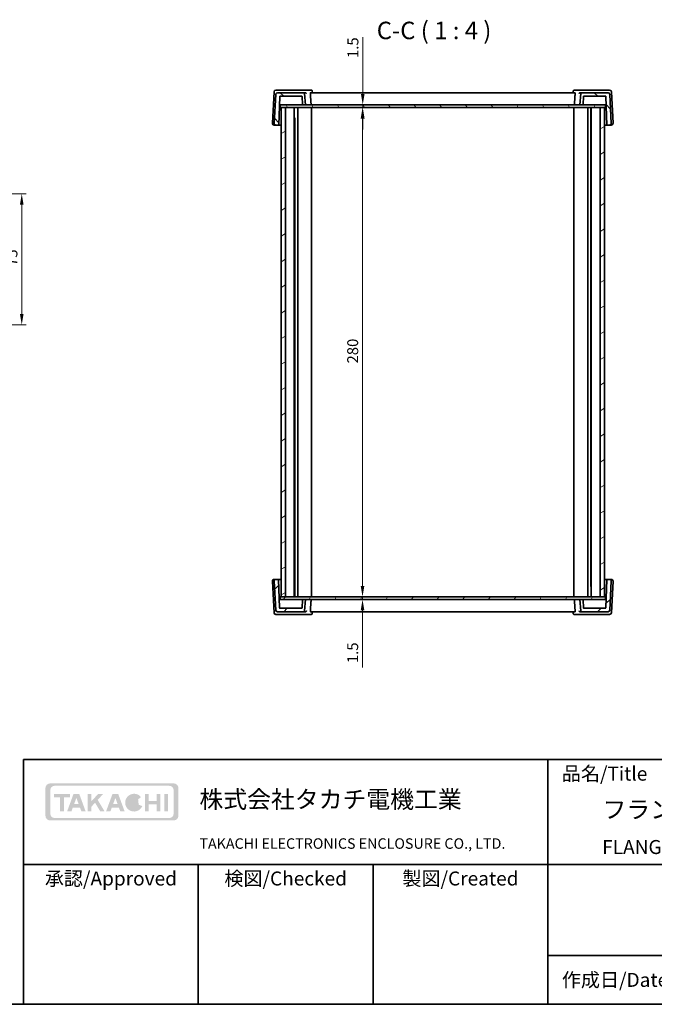
# Model space of a CAD drawing. Units: millimetres. Extents: x 0 to 5902, y 0 to 1124.
# Drawn here: x 1825 to 2188, y 0 to 563 of the extents above; entities that cross this region are included whole.
import ezdxf
from ezdxf.enums import TextEntityAlignment as Align

# ---------------------------------------------------------------- set-up
doc = ezdxf.new("R2010")
doc.units = ezdxf.units.MM
for name, color, linetype, lineweight in [('Border (ISO)', 7, 'Continuous', 35), ('Dimension (ISO)', 7, 'Continuous', 18), ('Symbol (ISO)', 7, 'Continuous', 18), ('Title (ISO)', 7, 'Continuous', 35), ('Visible (ISO)', 7, 'Continuous', 35)]:
    doc.layers.add(name, color=color, linetype=linetype, lineweight=lineweight)
doc.layers.add('Hatch (ISO)', color=1, linetype='Continuous', lineweight=18, true_color=0xff0000)
doc.styles.add('Note Text (TK)', font='MS PGothic.ttf')
doc.styles.add('文字スタイル67', font='arial.ttf')
doc.dimstyles.new('Default - Method 1b (TK)', dxfattribs={"dimscale": 2.5, "dimtxt": 2.5, "dimasz": 2.5, "dimexe": 1, "dimexo": 1.5, "dimgap": 1, "dimtad": 1, "dimtoh": 1, "dimrnd": 1e-08, "dimdsep": 46, "dimtxsty": 'Note Text (TK)', "dimcen": 0.09, "dimdle": 5, "dimclrd": 100, "dimclre": 100, "dimclrt": 7, "dimadec": 1, "dimazin": 1, "dimtfac": 1, "dimtmove": 0, "dimatfit": 3, "dimfxl": 0, "dimtolj": 1, "dimlwd": -1, "dimlwe": -1, "dimarcsym": 0})

# ---------------------------------------------------------------- blocks, each defined once
blk = doc.blocks.new('図面枠 tk図枠')
at = {"layer": 'Border (ISO)'}
blk.add_line((14.5, 8), (405.5, 8), dxfattribs=at)
blk = doc.blocks.new('表題欄 tk表題欄')
at = {"layer": 'Hatch (ISO)'}
h = blk.add_hatch(color=256, dxfattribs=at)
edge = h.paths.add_edge_path(flags=0)
edge.add_arc((95.58, 236.3), 0.596, 270, 360)
edge.add_line((96.17, 236.3), (96.17, 239.71))
edge.add_arc((95.58, 239.71), 0.596, 0, 90)
edge.add_line((95.58, 240.31), (79.14, 240.31))
edge.add_arc((79.14, 239.71), 0.596, 90, 180)
edge.add_line((78.54, 239.71), (78.54, 236.3))
edge.add_arc((79.14, 236.3), 0.596, 180, 270)
edge.add_line((79.14, 235.7), (95.58, 235.7))
edge = h.paths.add_edge_path()
edge.add_line((77.84, 239.96), (77.84, 236.05))
edge.add_arc((78.54, 236.05), 0.702, 180, 270)
edge.add_line((78.54, 235.35), (96.17, 235.35))
edge.add_arc((96.17, 236.05), 0.702, 270, 360)
edge.add_line((96.87, 236.05), (96.87, 239.96))
edge.add_arc((96.17, 239.96), 0.702, 0, 90)
edge.add_line((96.17, 240.66), (78.54, 240.66))
edge.add_arc((78.54, 239.96), 0.702, 90, 180)
for points in [[(79.07, 239.15), (79.07, 238.66), (79.92, 238.66), (79.92, 236.66), (80.51, 236.66), (80.51, 238.66), (81.36, 238.66), (81.36, 239.15)], [(85.68, 236.66), (84.94, 237.89), (84.42, 237.32), (84.42, 236.66), (83.9, 236.66), (83.9, 239.15), (84.42, 239.15), (84.42, 238.1), (85.39, 239.15), (86.11, 239.15), (85.32, 238.3), (86.3, 236.66)], [(92.09, 239.15), (92.09, 236.66), (92.61, 236.66), (92.61, 237.66), (93.77, 237.66), (93.77, 236.66), (94.29, 236.66), (94.29, 239.15), (93.77, 239.15), (93.77, 238.15), (92.61, 238.15), (92.61, 239.15)], [(94.84, 239.15), (94.84, 236.66), (95.36, 236.66), (95.36, 239.15)]]:
    blk.add_hatch(color=256, dxfattribs=at).paths.add_polyline_path(points)
h = blk.add_hatch(color=256, dxfattribs=at)
h.paths.add_polyline_path([(82.59, 237.71), (81.95, 237.71), (82.27, 238.58)], flags=0)
h.paths.add_polyline_path([(82.78, 237.2), (81.76, 237.2), (81.57, 236.66), (80.95, 236.66), (81.86, 239.15), (82.68, 239.15), (83.59, 236.66), (82.98, 236.66)])
h = blk.add_hatch(color=256, dxfattribs=at)
h.paths.add_polyline_path([(87.53, 237.71), (88.16, 237.71), (87.85, 238.58)], flags=0)
h.paths.add_polyline_path([(87.14, 236.66), (87.34, 237.2), (88.35, 237.2), (88.55, 236.66), (89.17, 236.66), (88.25, 239.15), (87.44, 239.15), (86.52, 236.66)])
h = blk.add_hatch(color=256, dxfattribs=at)
edge = h.paths.add_edge_path()
edge.add_arc((90.52, 237.9), 1.27, 38.5505, 336.582)
edge.add_line((91.69, 237.4), (91.17, 237.62))
edge.add_ellipse((90.52, 237.9), major_axis=(0, -0.8), ratio=0.867347, start_angle=124.651, end_angle=429.4109, ccw=False)
edge.add_line((91.09, 238.36), (91.52, 238.7))
at = {"layer": 'Title (ISO)'}
for p, q in [((74.71, 244.05), (255.71, 244.05)), ((74.71, 209.05), (74.71, 244.05)), ((149.71, 244.05), (149.71, 209.05)), ((230.71, 244.05), (230.71, 209.05)), ((255.71, 244.05), (255.71, 209.05)), ((243.21, 239.55), (251.21, 240.55)), ((243.21, 239.55), (243.21, 235.55)), ((251.21, 234.55), (251.21, 240.55)), ((243.21, 235.55), (251.21, 234.55)), ((230.71, 231.05), (255.71, 231.05)), ((74.71, 229.05), (230.71, 229.05)), ((99.71, 229.05), (99.71, 209.05)), ((124.71, 229.05), (124.71, 209.05)), ((230.71, 220.05), (255.71, 220.05)), ((149.71, 216.05), (230.71, 216.05)), ((255.71, 209.05), (74.71, 209.05))]:
    blk.add_line(p, q, dxfattribs=at)
at = {"layer": 'Title (ISO)', "color": 4, "linetype": 'Continuous', "lineweight": 18, "true_color": 0x00ffff}
for p, q in [((238.21, 241.55), (238.21, 233.55)), ((252.21, 237.55), (234.21, 237.55))]:
    blk.add_line(p, q, dxfattribs=at)
at = {"layer": 'Title (ISO)'}
for radius in [3, 2]:
    blk.add_circle((238.21, 237.55), radius, dxfattribs=at)
at = {"layer": 'Title (ISO)', "color": 1, "true_color": 0xff0000, "char_height": 2, "line_spacing_factor": 1.5, "style": 'Note Text (TK)'}
for s, insert, attachment_point in [('\\fＭＳ Ｐゴシック|b0|i0;\\H2.0000;品名/Title', (151.71, 242.05), 4), ('\\fＭＳ Ｐゴシック|b0|i0;\\H2.0000;尺度/Scale', (232.71, 229.05), 4), ('\\fＭＳ Ｐゴシック|b0|i0;\\H2.0000;承認/Approved', (87.21, 227.05), 5), ('\\fＭＳ Ｐゴシック|b0|i0;\\H2.0000;検図/Checked', (112.21, 227.05), 5), ('\\fＭＳ Ｐゴシック|b0|i0;\\H2.0000;製図/Created', (137.21, 227.05), 5), ('\\fＭＳ Ｐゴシック|b0|i0;\\H2.0000;作成日/Date', (151.71, 212.55), 4)]:
    blk.add_mtext(s, dxfattribs=dict(at, insert=insert, attachment_point=attachment_point))
at = {"layer": 'Title (ISO)', "color": 7, "line_spacing_factor": 1.5, "style": 'Note Text (TK)'}
for s, insert, char_height, attachment_point in [('株式会社タカチ電機工業', (99.87, 238.05), 2.5, 4), ('\\fArial|b0|i0;\\H1.4986;TAKACHI ELECTRONICS ENCLOSURE CO., LTD.', (99.87, 232.05), 1.4986, 4), ('\\fＭＳ Ｐゴシック|b0|i0;\\H2.0000;/', (243.21, 214.55), 2, 5)]:
    blk.add_mtext(s, dxfattribs=dict(at, insert=insert, char_height=char_height, attachment_point=attachment_point))
at = {"layer": 'Title (ISO)', "color": 7}
for tag, p, height, style in [('<品名>_001', (157.52, 235.65), 2.5, 'Note Text (TK)'), ('<Title>_001', (157.48, 230.55), 2, '文字スタイル67'), ('<尺度>_001', (239.1, 222.3), 2.5, 'Note Text (TK)'), ('<ページ_No.>_001', (237.95, 213.3), 2.5, 'Note Text (TK)'), ('<総ページ数>_001', (246.8, 213.3), 2.5, 'Note Text (TK)'), ('作成日_001', (175.62, 211.28), 2.5, 'Note Text (TK)')]:
    blk.add_attdef(tag, p, '', height=height, dxfattribs=dict(at, style=style))
at = {"layer": 'Title (ISO)', "color": 7, "style": 'Note Text (TK)'}
blk.add_attdef('<承認>', text='', height=2.5, dxfattribs=at).set_placement((87.21, 217.05), align=Align.MIDDLE_CENTER)
blk = doc.blocks.new('*D25')
at = {"layer": 'Defpoints', "color": 0, "transparency": 16777216}
for p in [(1743.61, 463.76), (1826.5, 463.76), (1752.75, 388.81)]:
    blk.add_point(p, dxfattribs=at)
at = {"layer": 'Dimension (ISO)', "color": 100, "transparency": 16777216}
for p, q in [((1747.36, 463.76), (1829, 463.76)), ((1826.5, 395.06), (1826.5, 457.51)), ((1756.5, 388.81), (1829, 388.81))]:
    blk.add_line(p, q, dxfattribs=at)
for points in [[(1825.45, 457.51), (1827.54, 457.51), (1826.5, 463.76)], [(1825.45, 395.06), (1827.54, 395.06), (1826.5, 388.81)]]:
    blk.add_solid(points, dxfattribs=at)
at = {"layer": 'Dimension (ISO)', "color": 7, "transparency": 16777216, "insert": (1820.87, 420.59), "char_height": 6.25, "attachment_point": 4, "rotation": 90, "style": 'Note Text (TK)'}
blk.add_mtext('\\A1; 75', dxfattribs=at)
blk = doc.blocks.new('*D29')
at = {"layer": 'Defpoints', "color": 0, "transparency": 16777216}
for p in [(2021.59, 514.6), (2021.59, 514.6), (2021.59, 513.1)]:
    blk.add_point(p, dxfattribs=at)
at = {"layer": 'Dimension (ISO)', "color": 100, "transparency": 16777216}
for p, q in [((2021.59, 520.85), (2021.59, 553.48)), ((2021.59, 513.1), (2021.59, 514.6)), ((2021.59, 506.85), (2021.59, 500.6))]:
    blk.add_line(p, q, dxfattribs=at)
for points in [[(2020.55, 520.85), (2022.63, 520.85), (2021.59, 514.6)], [(2020.55, 506.85), (2022.63, 506.85), (2021.59, 513.1)]]:
    blk.add_solid(points, dxfattribs=at)
at = {"layer": 'Dimension (ISO)', "color": 7, "transparency": 16777216, "insert": (2015.97, 541.46), "char_height": 6.25, "attachment_point": 4, "rotation": 90, "style": 'Note Text (TK)'}
blk.add_mtext('\\A1;1.5', dxfattribs=at)
blk = doc.blocks.new('*D30')
at = {"layer": 'Defpoints', "color": 0, "transparency": 16777216}
for p in [(2021.46, 513.1), (2021.46, 233.1), (2021.46, 233.1)]:
    blk.add_point(p, dxfattribs=at)
at = {"layer": 'Dimension (ISO)', "color": 100, "transparency": 16777216}
blk.add_line((2021.46, 506.85), (2021.46, 239.35), dxfattribs=at)
for points in [[(2020.42, 506.85), (2022.51, 506.85), (2021.46, 513.1)], [(2020.42, 239.35), (2022.51, 239.35), (2021.46, 233.1)]]:
    blk.add_solid(points, dxfattribs=at)
at = {"layer": 'Dimension (ISO)', "color": 7, "transparency": 16777216, "insert": (2015.84, 366.68), "char_height": 6.25, "attachment_point": 4, "rotation": 90, "style": 'Note Text (TK)'}
blk.add_mtext('\\A1;280', dxfattribs=at)
blk = doc.blocks.new('*D31')
at = {"layer": 'Defpoints', "color": 0, "transparency": 16777216}
for p in [(2021.46, 231.6), (2021.55, 233.1), (2021.55, 231.6)]:
    blk.add_point(p, dxfattribs=at)
at = {"layer": 'Dimension (ISO)', "color": 100, "transparency": 16777216}
for p, q in [((2021.46, 239.35), (2021.46, 245.6)), ((2021.46, 233.1), (2021.46, 231.6)), ((2021.46, 225.35), (2021.46, 192.73))]:
    blk.add_line(p, q, dxfattribs=at)
for points in [[(2020.42, 239.35), (2022.51, 239.35), (2021.46, 233.1)], [(2020.42, 225.35), (2022.51, 225.35), (2021.46, 231.6)]]:
    blk.add_solid(points, dxfattribs=at)
at = {"layer": 'Dimension (ISO)', "color": 7, "transparency": 16777216, "insert": (2015.84, 195.23), "char_height": 6.25, "attachment_point": 4, "rotation": 90, "style": 'Note Text (TK)'}
blk.add_mtext('\\A1;1.5', dxfattribs=at)

msp = doc.modelspace()

# ---------------------------------------------------------------- hatches: boundary and pattern name
at = {"layer": 'Hatch (ISO)'}
h = msp.add_hatch(dxfattribs=at)
h.set_pattern_fill('ANSI31', color=256, scale=101.6, angle=90.00021, style=0)
h.set_pattern_definition([(135.0002, (929.5, -32), (-8.98022, -8.98029), [])])
edge = h.paths.add_edge_path()
edge.add_ellipse((2146.9277, 521.1037), major_axis=(0, 0.5), ratio=1, start_angle=0, end_angle=85)
edge.add_line((2146.4296, 521.1473), (2145.8571, 514.6037))
edge.add_line((2145.8571, 514.6037), (2147.4894, 514.6037))
edge.add_ellipse((2147.4894, 514.8037), major_axis=(0, -0.2), ratio=1, start_angle=0, end_angle=88)
edge.add_line((2147.6892, 514.7968), (2147.8504, 519.4107))
edge.add_ellipse((2148.0502, 519.4037), major_axis=(-0.1999, 0.007), ratio=1, start_angle=272, end_angle=360, ccw=False)
edge.add_line((2148.0502, 519.6037), (2160.4664, 519.6037))
edge.add_ellipse((2160.4664, 519.4037), major_axis=(0, 0.2), ratio=1, start_angle=272, end_angle=360, ccw=False)
edge.add_line((2160.6662, 519.4107), (2161.2357, 503.1037))
edge.add_line((2161.2357, 503.1037), (2162.8033, 503.1037))
edge.add_ellipse((2162.8033, 504.1037), major_axis=(0, -1), ratio=1, start_angle=0, end_angle=93)
edge.add_line((2163.802, 504.1561), (2162.9372, 520.6561))
edge.add_ellipse((2161.9386, 520.6037), major_axis=(0.9986, 0.0523), ratio=1, start_angle=0, end_angle=87)
edge.add_line((2161.9386, 521.6037), (2146.9277, 521.6037))
edge = h.paths.add_edge_path()
edge.add_ellipse((1987.7865, 521.1037), major_axis=(0.4981, 0.0436), ratio=1, start_angle=0, end_angle=85)
edge.add_line((1987.7865, 521.6037), (1972.7756, 521.6037))
edge.add_ellipse((1972.7756, 520.6037), major_axis=(0, 1), ratio=1, start_angle=0, end_angle=87)
edge.add_line((1971.777, 520.6561), (1970.9123, 504.1561))
edge.add_ellipse((1971.9109, 504.1037), major_axis=(-0.9986, 0.0523), ratio=1, start_angle=0, end_angle=93)
edge.add_line((1971.9109, 503.1037), (1973.5309, 503.1037))
edge.add_line((1973.5309, 503.1037), (1974.1004, 519.4107))
edge.add_ellipse((1974.3002, 519.4037), major_axis=(-0.1999, 0.007), ratio=1, start_angle=272, end_angle=360, ccw=False)
edge.add_line((1974.3002, 519.6037), (1986.664, 519.6037))
edge.add_ellipse((1986.664, 519.4037), major_axis=(0, 0.2), ratio=1, start_angle=272, end_angle=360, ccw=False)
edge.add_line((1986.8639, 519.4107), (1987.025, 514.7968))
edge.add_ellipse((1987.2249, 514.8037), major_axis=(-0.1999, -0.007), ratio=1, start_angle=0, end_angle=88)
edge.add_line((1987.2249, 514.6037), (1988.8571, 514.6037))
edge.add_line((1988.8571, 514.6037), (1988.2846, 521.1473))
h = msp.add_hatch(dxfattribs=at)
h.set_pattern_fill('ANSI31', color=256, scale=101.6, angle=75.000175, style=0)
h.set_pattern_definition([(120.0002, (929.5, -32), (-10.9985, -6.35003), [])])
h.paths.add_polyline_path([(2160.4071, 513.1037), (2160.4071, 514.6037), (2147.4894, 514.6037), (2145.8571, 514.6037), (1988.8571, 514.6037), (1987.2249, 514.6037), (1974.3071, 514.6037), (1974.3071, 513.1037), (1974.8571, 513.1037), (1977.3571, 513.1037), (2157.3571, 513.1037), (2159.8571, 513.1037)])
h = msp.add_hatch(dxfattribs=at)
h.set_pattern_fill('ANSI31', color=256, scale=101.6, angle=-14.999978, style=0)
h.set_pattern_definition([(30, (929.5, -32), (-6.35, 10.99852), [])])
h.paths.add_polyline_path([(1977.3571, 513.1037), (1974.8571, 513.1037), (1974.8571, 233.1037), (1977.3571, 233.1037)])
h.paths.add_polyline_path([(2159.8571, 233.1037), (2159.8571, 513.1037), (2157.3571, 513.1037), (2157.3571, 233.1037)])
h = msp.add_hatch(dxfattribs=at)
h.set_pattern_fill('ANSI31', color=256, scale=101.6, style=0)
h.set_pattern_definition([(45, (929.5, -32), (-8.98026, 8.98026), [])])
edge = h.paths.add_edge_path()
edge.add_ellipse((1987.7865, 225.1037), major_axis=(0, -0.5), ratio=1, start_angle=0, end_angle=85)
edge.add_line((1988.2846, 225.0602), (1988.8571, 231.6037))
edge.add_line((1988.8571, 231.6037), (1987.2249, 231.6037))
edge.add_ellipse((1987.2249, 231.4037), major_axis=(0, 0.2), ratio=1, start_angle=0, end_angle=88)
edge.add_line((1987.025, 231.4107), (1986.8639, 226.7968))
edge.add_ellipse((1986.664, 226.8037), major_axis=(0.1999, -0.007), ratio=1, start_angle=272, end_angle=360, ccw=False)
edge.add_line((1986.664, 226.6037), (1974.2479, 226.6037))
edge.add_ellipse((1974.2479, 226.8037), major_axis=(0, -0.2), ratio=1, start_angle=272, end_angle=360, ccw=False)
edge.add_line((1974.048, 226.7968), (1973.4785, 243.1037))
edge.add_line((1973.4785, 243.1037), (1971.9109, 243.1037))
edge.add_ellipse((1971.9109, 242.1037), major_axis=(0, 1), ratio=1, start_angle=0, end_angle=93)
edge.add_line((1970.9123, 242.0514), (1971.777, 225.5514))
edge.add_ellipse((1972.7756, 225.6037), major_axis=(-0.9986, -0.0523), ratio=1, start_angle=0, end_angle=87)
edge.add_line((1972.7756, 224.6037), (1987.7865, 224.6037))
edge = h.paths.add_edge_path()
edge.add_ellipse((2146.9277, 225.1037), major_axis=(-0.4981, -0.0436), ratio=1, start_angle=0, end_angle=85)
edge.add_line((2146.9277, 224.6037), (2161.9386, 224.6037))
edge.add_ellipse((2161.9386, 225.6037), major_axis=(0, -1), ratio=1, start_angle=0, end_angle=87)
edge.add_line((2162.9372, 225.5514), (2163.802, 242.0514))
edge.add_ellipse((2162.8033, 242.1037), major_axis=(0.9986, -0.0523), ratio=1, start_angle=0, end_angle=93)
edge.add_line((2162.8033, 243.1037), (2161.1833, 243.1037))
edge.add_line((2161.1833, 243.1037), (2160.6139, 226.7968))
edge.add_ellipse((2160.414, 226.8037), major_axis=(0.1999, -0.007), ratio=1, start_angle=272, end_angle=360, ccw=False)
edge.add_line((2160.414, 226.6037), (2148.0502, 226.6037))
edge.add_ellipse((2148.0502, 226.8037), major_axis=(0, -0.2), ratio=1, start_angle=272, end_angle=360, ccw=False)
edge.add_line((2147.8504, 226.7968), (2147.6892, 231.4107))
edge.add_ellipse((2147.4894, 231.4037), major_axis=(0.1999, 0.007), ratio=1, start_angle=0, end_angle=88)
edge.add_line((2147.4894, 231.6037), (2145.8571, 231.6037))
edge.add_line((2145.8571, 231.6037), (2146.4296, 225.0602))
h = msp.add_hatch(dxfattribs=at)
h.set_pattern_fill('ANSI31', color=256, scale=101.6, angle=14.999978, style=0)
h.set_pattern_definition([(60, (929.5, -32), (-10.99852, 6.35), [])])
h.paths.add_polyline_path([(2160.4071, 231.6037), (2160.4071, 233.1037), (2159.8571, 233.1037), (2157.3571, 233.1037), (1977.3571, 233.1037), (1974.8571, 233.1037), (1974.3071, 233.1037), (1974.3071, 231.6037), (1987.2249, 231.6037), (1988.8571, 231.6037), (2145.8571, 231.6037), (2147.4894, 231.6037)])

# ---------------------------------------------------------------- linework, layer by layer
at = {"layer": 'Visible (ISO)'}
for p, q in [((1970.8556, 522.1561), (1969.9123, 504.1561)), ((1971.777, 520.6561), (1970.9123, 504.1561)), ((1973.0921, 523.1037), (1971.8542, 523.1037)), ((1987.7865, 521.6037), (1972.7756, 521.6037)), ((1988.7397, 523.1037), (1973.0921, 523.1037)), ((1973.5309, 503.1037), (1974.1004, 519.4107)), ((1974.3002, 519.6037), (1986.664, 519.6037)), ((1986.8639, 519.4107), (1987.025, 514.7968)), ((1988.7913, 521.6037), (1987.7865, 521.6037)), ((1988.8571, 514.6037), (1988.2846, 521.1473)), ((1992.1593, 523.1037), (1988.7397, 523.1037)), ((2143.0234, 521.6037), (1991.6908, 521.6037)), ((1992.6863, 522.6245), (1992.7847, 521.6037)), ((2142.0279, 522.6245), (2141.9295, 521.6037)), ((2145.9746, 523.1037), (2142.555, 523.1037)), ((2146.4296, 521.1473), (2145.8571, 514.6037)), ((2146.9277, 521.6037), (2145.9229, 521.6037)), ((2161.6222, 523.1037), (2145.9746, 523.1037)), ((2161.9386, 521.6037), (2146.9277, 521.6037)), ((2147.6892, 514.7968), (2147.8504, 519.4107)), ((2148.0502, 519.6037), (2160.4664, 519.6037)), ((2160.6662, 519.4107), (2161.2357, 503.1037)), ((2162.86, 523.1037), (2161.6222, 523.1037)), ((2163.802, 504.1561), (2162.9372, 520.6561)), ((2164.802, 504.1561), (2163.8586, 522.1561)), ((1973.9325, 514.6037), (1974.1391, 514.6037)), ((1974.1391, 514.6037), (1974.3071, 514.6037)), ((2160.4071, 514.6037), (1974.3071, 514.6037)), ((1974.3071, 514.6037), (1974.3071, 513.1037)), ((1974.3071, 513.1037), (2160.4071, 513.1037)), ((1977.3571, 513.1037), (1974.8571, 513.1037)), ((1974.8571, 513.1037), (1974.8571, 233.1037)), ((1977.3571, 233.1037), (1977.3571, 513.1037)), ((1982.3571, 513.1037), (1982.3571, 233.1037)), ((1984.3571, 513.1037), (1984.3571, 233.1037)), ((1987.2249, 514.6037), (1988.8571, 514.6037)), ((1992.3571, 513.1037), (1992.3571, 233.1037)), ((2142.3571, 513.1037), (2142.3571, 233.1037)), ((2145.8571, 514.6037), (2147.4894, 514.6037)), ((2150.3571, 513.1037), (2150.3571, 233.1037)), ((2152.0343, 513.1037), (2152.0343, 239.0487)), ((2152.3571, 513.1037), (2152.3571, 233.1037)), ((2159.8571, 513.1037), (2157.3571, 513.1037)), ((2157.3571, 513.1037), (2157.3571, 233.1037)), ((2159.8571, 233.1037), (2159.8571, 513.1037)), ((2160.4071, 514.6037), (2160.6275, 514.6037)), ((2160.4071, 513.1037), (2160.4071, 514.6037)), ((2160.6275, 514.6037), (2160.8341, 514.6037)), ((1982.3571, 507.3332), (1982.8091, 507.3332)), ((1982.4277, 506.9037), (1982.68, 507.156)), ((1982.68, 507.1588), (1982.68, 233.1037)), ((1970.9109, 503.1037), (1971.9109, 503.1037)), ((1971.9109, 503.1037), (1973.5309, 503.1037)), ((1973.5309, 503.1037), (1974.8571, 503.1037)), ((1982.4277, 506.9037), (1982.3571, 506.9037)), ((2159.8571, 503.1037), (2161.2357, 503.1037)), ((2161.2357, 503.1037), (2162.8033, 503.1037)), ((2162.8033, 503.1037), (2163.8033, 503.1037)), ((1971.9109, 243.1037), (1970.9109, 243.1037)), ((1973.4785, 243.1037), (1971.9109, 243.1037)), ((1974.048, 226.7968), (1973.4785, 243.1037)), ((1974.8571, 243.1037), (1973.4785, 243.1037)), ((2161.1833, 243.1037), (2159.8571, 243.1037)), ((2161.1833, 243.1037), (2160.6139, 226.7968)), ((2162.8033, 243.1037), (2161.1833, 243.1037)), ((2163.8033, 243.1037), (2162.8033, 243.1037)), ((1969.9123, 242.0514), (1970.8556, 224.0514)), ((1970.9123, 242.0514), (1971.777, 225.5514)), ((2152.3571, 238.8743), (2151.9051, 238.8743)), ((2152.2865, 239.3037), (2152.0343, 239.0515)), ((2152.2865, 239.3037), (2152.3571, 239.3037)), ((2162.9372, 225.5514), (2163.802, 242.0514)), ((2163.8586, 224.0514), (2164.802, 242.0514)), ((1974.0867, 231.6037), (1973.8801, 231.6037)), ((1974.3071, 231.6037), (1974.0867, 231.6037)), ((2160.4071, 233.1037), (1974.3071, 233.1037)), ((1974.3071, 233.1037), (1974.3071, 231.6037)), ((1974.3071, 231.6037), (2160.4071, 231.6037)), ((1974.8571, 233.1037), (1977.3571, 233.1037)), ((1987.025, 231.4107), (1986.8639, 226.7968)), ((1988.8571, 231.6037), (1987.2249, 231.6037)), ((1988.2846, 225.0602), (1988.8571, 231.6037)), ((2147.4894, 231.6037), (2145.8571, 231.6037)), ((2145.8571, 231.6037), (2146.4296, 225.0602)), ((2147.8504, 226.7968), (2147.6892, 231.4107)), ((2157.3571, 233.1037), (2159.8571, 233.1037)), ((2160.4071, 231.6037), (2160.4071, 233.1037)), ((2160.5751, 231.6037), (2160.4071, 231.6037)), ((2160.7817, 231.6037), (2160.5751, 231.6037)), ((1986.664, 226.6037), (1974.2479, 226.6037)), ((2160.414, 226.6037), (2148.0502, 226.6037)), ((1971.8542, 223.1037), (1973.0921, 223.1037)), ((1972.7756, 224.6037), (1987.7865, 224.6037)), ((1973.0921, 223.1037), (1988.7397, 223.1037)), ((1987.7865, 224.6037), (1988.7913, 224.6037)), ((1988.7397, 223.1037), (1992.1593, 223.1037)), ((1991.6908, 224.6037), (2143.0234, 224.6037)), ((1992.6863, 223.583), (1992.7847, 224.6037)), ((2142.0279, 223.583), (2141.9295, 224.6037)), ((2142.555, 223.1037), (2145.9746, 223.1037)), ((2145.9229, 224.6037), (2146.9277, 224.6037)), ((2145.9746, 223.1037), (2161.6222, 223.1037)), ((2146.9277, 224.6037), (2161.9386, 224.6037)), ((2161.6222, 223.1037), (2162.86, 223.1037))]:
    msp.add_line(p, q, dxfattribs=at)
for centre, radius, start, end in [((1971.8542, 522.1037), 1, 90, 177), ((1972.7756, 520.6037), 1, 90, 177), ((1974.3002, 519.4037), 0.2, 90, 178), ((1986.664, 519.4037), 0.2, 2, 90), ((1987.7865, 521.1037), 0.5, 5, 90), ((2146.9277, 521.1037), 0.5, 90, 175), ((2148.0502, 519.4037), 0.2, 90, 178), ((2160.4664, 519.4037), 0.2, 2, 90), ((2161.9386, 520.6037), 1, 3, 90), ((2162.86, 522.1037), 1, 3, 90), ((1987.2249, 514.8037), 0.2, 182, 270), ((2147.4894, 514.8037), 0.2, 270, 358), ((1970.9109, 504.1037), 1, 177, 270), ((1971.9109, 504.1037), 1, 177, 270), ((2162.8033, 504.1037), 1, 270, 3), ((2163.8033, 504.1037), 1, 270, 3), ((1970.9109, 242.1037), 1, 90, 183), ((1971.9109, 242.1037), 1, 90, 183), ((2162.8033, 242.1037), 1, 357, 90), ((2163.8033, 242.1037), 1, 357, 90), ((1987.2249, 231.4037), 0.2, 90, 178), ((2147.4894, 231.4037), 0.2, 2, 90), ((1972.7756, 225.6037), 1, 183, 270), ((1974.2479, 226.8037), 0.2, 182, 270), ((1986.664, 226.8037), 0.2, 270, 358), ((2148.0502, 226.8037), 0.2, 182, 270), ((2160.414, 226.8037), 0.2, 270, 358), ((2161.9386, 225.6037), 1, 270, 357), ((1971.8542, 224.1037), 1, 183, 270), ((1987.7865, 225.1037), 0.5, 270, 355), ((2146.9277, 225.1037), 0.5, 185, 270), ((2162.86, 224.1037), 1, 270, 357)]:
    msp.add_arc(centre, radius, start, end, dxfattribs=at)
for points, degree in [([(1988.8192, 521.603), (1988.8097, 521.6035), (1988.8004, 521.6037), (1988.7913, 521.6037)], 3), ([(1992.0549, 514.6037), (1991.8308, 517.8688), (1991.6067, 521.1473)], 2), ([(2142.6593, 514.6037), (2142.8834, 517.8688), (2143.1076, 521.1473)], 2), ([(2145.9229, 521.6037), (2145.9139, 521.6037), (2145.9045, 521.6035), (2145.895, 521.603)], 3), ([(1992.0549, 231.6037), (1991.8308, 228.3387), (1991.6067, 225.0602)], 2), ([(2142.6593, 231.6037), (2142.8834, 228.3387), (2143.1076, 225.0602)], 2), ([(1988.7913, 224.6037), (1988.8004, 224.6037), (1988.8097, 224.604), (1988.8192, 224.6045)], 3), ([(2145.895, 224.6045), (2145.9045, 224.604), (2145.9139, 224.6037), (2145.9229, 224.6037)], 3)]:
    msp.add_open_spline(points, degree=degree, dxfattribs=at)
for points, knots in [([(1988.8192, 521.603), (1988.8695, 521.6002), (1988.9185, 521.5901), (1989.0215, 521.5546), (1989.0729, 521.5268), (1989.1785, 521.45), (1989.2277, 521.3969), (1989.3049, 521.2805), (1989.3322, 521.2158), (1989.3468, 521.1494), (1989.347, 521.1484), (1989.3473, 521.1473)], [-0.086064587, -0.086064587, -0.086064587, -0.086064587, -0.0707941346, -0.0707941346, -0.0520995017, -0.0520995017, -0.0268186929, -0.0268186929, 0, 0, 0.0004302138, 0.0004302138, 0.0004302138, 0.0004302138]), ([(1991.6067, 521.1473), (1991.6031, 521.2001), (1991.6015, 521.2545), (1991.6037, 521.3661), (1991.6087, 521.4215), (1991.6236, 521.5088), (1991.6347, 521.5461), (1991.6609, 521.5928), (1991.6758, 521.6037), (1991.6908, 521.6037)], [0.0032810017, 0.0032810017, 0.0032810017, 0.0032810017, 0.0189007786, 0.0189007786, 0.0378015571, 0.0378015571, 0.0570151694, 0.0570151694, 0.0751216968, 0.0751216968, 0.0751216968, 0.0751216968]), ([(1992.1593, 523.1037), (1992.1654, 523.1037), (1992.1716, 523.1036), (1992.1838, 523.1032), (1992.1899, 523.1029), (1992.2021, 523.1021), (1992.2081, 523.1016), (1992.2201, 523.1003), (1992.226, 523.0996), (1992.2378, 523.098), (1992.2437, 523.0971), (1992.2494, 523.0962)], [0, 0, 0, 0, 0.00048439528, 0.00048439528, 0.00096879055, 0.00096879055, 0.00145318583, 0.00145318583, 0.00193758111, 0.00193758111, 0.00242197639, 0.00242197639, 0.00242197639, 0.00242197639]), ([(1992.2494, 523.0962), (1992.2891, 523.0895), (1992.3332, 523.0774), (1992.4238, 523.0367), (1992.47, 523.0077), (1992.551, 522.9362), (1992.5855, 522.894), (1992.6371, 522.8091), (1992.6545, 522.7668), (1992.6775, 522.69), (1992.6834, 522.6552), (1992.6863, 522.6245)], [-0.0872755843, -0.0872755843, -0.0872755843, -0.0872755843, -0.084388646, -0.084388646, -0.0815017077, -0.0815017077, -0.0786147694, -0.0786147694, -0.0757278311, -0.0757278311, -0.0728408928, -0.0728408928, -0.0728408928, -0.0728408928]), ([(2142.0279, 522.6245), (2142.0309, 522.6552), (2142.0367, 522.69), (2142.0597, 522.7668), (2142.0772, 522.8091), (2142.1288, 522.894), (2142.1632, 522.9362), (2142.2443, 523.0077), (2142.2904, 523.0367), (2142.381, 523.0774), (2142.4251, 523.0895), (2142.4648, 523.0962)], [-0.0144346915, -0.0144346915, -0.0144346915, -0.0144346915, -0.0115477532, -0.0115477532, -0.0086608149, -0.0086608149, -0.0057738766, -0.0057738766, -0.0028869383, -0.0028869383, 0, 0, 0, 0]), ([(2142.4648, 523.0962), (2142.4706, 523.0971), (2142.4764, 523.098), (2142.4882, 523.0996), (2142.4942, 523.1003), (2142.5061, 523.1016), (2142.5122, 523.1021), (2142.5243, 523.1029), (2142.5304, 523.1032), (2142.5426, 523.1036), (2142.5488, 523.1037), (2142.555, 523.1037)], [0, 0, 0, 0, 0.00048439528, 0.00048439528, 0.00096879055, 0.00096879055, 0.00145318583, 0.00145318583, 0.00193758111, 0.00193758111, 0.00242197639, 0.00242197639, 0.00242197639, 0.00242197639]), ([(2143.0234, 521.6037), (2143.0384, 521.6037), (2143.0533, 521.5928), (2143.0795, 521.5461), (2143.0906, 521.5088), (2143.1056, 521.4215), (2143.1105, 521.3661), (2143.1127, 521.2545), (2143.1111, 521.2001), (2143.1076, 521.1473)], [0.2316350299, 0.2316350299, 0.2316350299, 0.2316350299, 0.2497415573, 0.2497415573, 0.2689551696, 0.2689551696, 0.2878559482, 0.2878559482, 0.303475725, 0.303475725, 0.303475725, 0.303475725]), ([(2145.367, 521.1473), (2145.3672, 521.1484), (2145.3674, 521.1494), (2145.3795, 521.2044), (2145.4002, 521.2579), (2145.4571, 521.3569), (2145.493, 521.4032), (2145.5802, 521.4857), (2145.6318, 521.5223), (2145.7368, 521.572), (2145.7867, 521.5883), (2145.8577, 521.5999), (2145.8763, 521.602), (2145.895, 521.603)], [-0.085706081, -0.085706081, -0.085706081, -0.085706081, -0.0852793671, -0.0852793671, -0.0633174301, -0.0633174301, -0.0423730066, -0.0423730066, -0.021692389, -0.021692389, -0.005618747, -0.005618747, 0, 0, 0, 0]), ([(1989.3473, 225.0602), (1989.347, 225.0591), (1989.3468, 225.0581), (1989.3347, 225.0031), (1989.3141, 224.9496), (1989.2571, 224.8506), (1989.2213, 224.8043), (1989.134, 224.7218), (1989.0824, 224.6852), (1988.9775, 224.6355), (1988.9275, 224.6192), (1988.8565, 224.6076), (1988.8379, 224.6055), (1988.8192, 224.6045)], [-0.085706081, -0.085706081, -0.085706081, -0.085706081, -0.0852793671, -0.0852793671, -0.0633174301, -0.0633174301, -0.0423730066, -0.0423730066, -0.021692389, -0.021692389, -0.005618747, -0.005618747, 0, 0, 0, 0]), ([(1991.6908, 224.6038), (1991.6758, 224.6038), (1991.6609, 224.6147), (1991.6347, 224.6614), (1991.6236, 224.6987), (1991.6087, 224.786), (1991.6037, 224.8414), (1991.6015, 224.953), (1991.6031, 225.0074), (1991.6067, 225.0602)], [0.2316350299, 0.2316350299, 0.2316350299, 0.2316350299, 0.2497415573, 0.2497415573, 0.2689551696, 0.2689551696, 0.2878559482, 0.2878559482, 0.303475725, 0.303475725, 0.303475725, 0.303475725]), ([(1992.2494, 223.1113), (1992.2437, 223.1103), (1992.2378, 223.1095), (1992.226, 223.1079), (1992.2201, 223.1071), (1992.2081, 223.1059), (1992.2021, 223.1054), (1992.1899, 223.1046), (1992.1838, 223.1043), (1992.1716, 223.1039), (1992.1654, 223.1037), (1992.1593, 223.1037)], [0, 0, 0, 0, 0.00048439528, 0.00048439528, 0.00096879055, 0.00096879055, 0.00145318583, 0.00145318583, 0.00193758111, 0.00193758111, 0.00242197639, 0.00242197639, 0.00242197639, 0.00242197639]), ([(1992.6863, 223.583), (1992.6834, 223.5522), (1992.6775, 223.5175), (1992.6545, 223.4407), (1992.6371, 223.3984), (1992.5855, 223.3135), (1992.551, 223.2713), (1992.47, 223.1998), (1992.4238, 223.1708), (1992.3332, 223.1301), (1992.2891, 223.118), (1992.2494, 223.1113)], [-0.0144346915, -0.0144346915, -0.0144346915, -0.0144346915, -0.0115477532, -0.0115477532, -0.0086608149, -0.0086608149, -0.0057738766, -0.0057738766, -0.0028869383, -0.0028869383, 0, 0, 0, 0]), ([(2142.4648, 223.1113), (2142.4251, 223.118), (2142.381, 223.1301), (2142.2904, 223.1708), (2142.2443, 223.1998), (2142.1632, 223.2713), (2142.1288, 223.3135), (2142.0772, 223.3984), (2142.0597, 223.4407), (2142.0367, 223.5175), (2142.0309, 223.5522), (2142.0279, 223.583)], [-0.0872755843, -0.0872755843, -0.0872755843, -0.0872755843, -0.084388646, -0.084388646, -0.0815017077, -0.0815017077, -0.0786147694, -0.0786147694, -0.0757278311, -0.0757278311, -0.0728408928, -0.0728408928, -0.0728408928, -0.0728408928]), ([(2142.555, 223.1037), (2142.5488, 223.1037), (2142.5426, 223.1039), (2142.5304, 223.1043), (2142.5243, 223.1046), (2142.5122, 223.1054), (2142.5061, 223.1059), (2142.4942, 223.1071), (2142.4882, 223.1079), (2142.4764, 223.1095), (2142.4706, 223.1103), (2142.4648, 223.1113)], [0, 0, 0, 0, 0.00048439528, 0.00048439528, 0.00096879055, 0.00096879055, 0.00145318583, 0.00145318583, 0.00193758111, 0.00193758111, 0.00242197639, 0.00242197639, 0.00242197639, 0.00242197639]), ([(2143.1076, 225.0602), (2143.1111, 225.0074), (2143.1127, 224.953), (2143.1105, 224.8414), (2143.1056, 224.786), (2143.0906, 224.6987), (2143.0795, 224.6614), (2143.0533, 224.6147), (2143.0384, 224.6038), (2143.0234, 224.6038)], [0.0032810017, 0.0032810017, 0.0032810017, 0.0032810017, 0.0189007786, 0.0189007786, 0.0378015571, 0.0378015571, 0.0570151694, 0.0570151694, 0.0751216968, 0.0751216968, 0.0751216968, 0.0751216968]), ([(2145.895, 224.6045), (2145.8447, 224.6073), (2145.7957, 224.6174), (2145.6927, 224.6529), (2145.6413, 224.6807), (2145.5357, 224.7575), (2145.4865, 224.8106), (2145.4093, 224.927), (2145.3821, 224.9917), (2145.3674, 225.0581), (2145.3672, 225.0591), (2145.367, 225.0602)], [-0.086064587, -0.086064587, -0.086064587, -0.086064587, -0.0707941346, -0.0707941346, -0.0520995017, -0.0520995017, -0.0268186929, -0.0268186929, 0, 0, 0.0004302138, 0.0004302138, 0.0004302138, 0.0004302138])]:
    msp.add_open_spline(points, degree=3, knots=knots, dxfattribs=at)

# ---------------------------------------------------------------- block references
at = {"xscale": 4, "yscale": 4, "zscale": 4}
msp.add_blockref('図面枠 tk図枠', (929.5, -32), dxfattribs=at)
ref = msp.add_blockref('表題欄 tk表題欄', (1528.6647, -836.211), dxfattribs=dict(xscale=4, yscale=4, zscale=4))
ref.add_attrib('<品名>_001', 'フランジ足付アルミケース パネルタイプ', (2158.7614, 106.4602), dxfattribs={"layer": 'Title (ISO)', "color": 7, "height": 10, "style": 'Note Text (TK)'})
ref.add_attrib('<尺度>_001', '1：4', (2490.0511, 53), dxfattribs={"layer": 'Title (ISO)', "color": 7, "height": 10, "style": 'Note Text (TK)'})
ref.add_attrib('作成日_001', '2019/02/20', (2230.9091, 8.8295), dxfattribs={"layer": 'Title (ISO)', "color": 7, "height": 10, "style": 'Note Text (TK)'})
ref.add_attrib('<Title>_001', 'FLANGED ALUMINIUM PANEL CASE', (2158.5832, 86), dxfattribs={"layer": 'Title (ISO)', "color": 7, "height": 8, "style": '文字スタイル67'})
ref.add_attrib('<ページ_No.>_001', '2', (2479.8636, 17), dxfattribs={"layer": 'Title (ISO)', "color": 7, "height": 10, "style": 'Note Text (TK)'})
ref.add_attrib('<総ページ数>_001', '5', (2515.8636, 17), dxfattribs={"layer": 'Title (ISO)', "color": 7, "height": 10, "style": 'Note Text (TK)'})

# ---------------------------------------------------------------- texts
at = {"layer": 'Symbol (ISO)', "color": 7, "insert": (2029.5981, 549.1176), "char_height": 10, "attachment_point": 7, "style": 'Note Text (TK)'}
msp.add_mtext('C-C ( 1 : 4 )', dxfattribs=at)

# ---------------------------------------------------------------- dimensions: what is measured, and where the dimension line sits
at = {"layer": 'Dimension (ISO)', "color": 100, "true_color": 0x00ff3f}
for base, p1, p2, angle, override, picture, middle in [((2021.5902, 514.6037), (2021.5902, 513.1037), (2021.5902, 514.6037), 270, {"dimtoh": 0, "dimdec": 2, "dimse1": 1, "dimse2": 1, "dimtp": 0, "dimtm": 0, "dimtdec": 2, "dimtofl": 1, "dimatfit": 1}, '*D29', (2021.5902, 546.2174)), ((2021.4635, 233.1037), (2021.4635, 513.1037), (2021.4635, 233.1037), 270, {"dimtoh": 0, "dimdec": 2, "dimse1": 1, "dimse2": 1, "dimtp": 0, "dimtm": 0, "dimtdec": 2, "dimtofl": 0, "dimatfit": 1}, '*D30', (2021.4635, 373.1037)), ((2021.4635, 231.6037), (2021.5544, 233.1037), (2021.5544, 231.6037), 90, {"dimtoh": 0, "dimdec": 2, "dimse1": 1, "dimse2": 1, "dimtp": 0, "dimtm": 0, "dimtdec": 2, "dimtofl": 1, "dimatfit": 1}, '*D31', (2021.4635, 199.9901))]:
    dim = msp.add_linear_dim(base=base, p1=p1, p2=p2, angle=angle, dimstyle='Default - Method 1b (TK)', override=override, dxfattribs=at)
    dim.commit()
    dim.dimension.update_dxf_attribs({"geometry": picture, "text_midpoint": middle, "dimtype": 160})
dim = msp.add_linear_dim(base=(1826.4956, 463.7582), p1=(1752.749, 388.8134), p2=(1743.6141, 463.7582), angle=270, text=' 75', dimstyle='Default - Method 1b (TK)', override={"dimtoh": 0, "dimdec": 2, "dimtp": 0, "dimtm": 0, "dimtdec": 2, "dimtofl": 0, "dimatfit": 1}, dxfattribs=at)
dim.commit()
dim.dimension.update_dxf_attribs({"geometry": '*D25', "text_midpoint": (1826.4956, 426.2858), "dimtype": 160})

doc.saveas('drawing.dxf')
